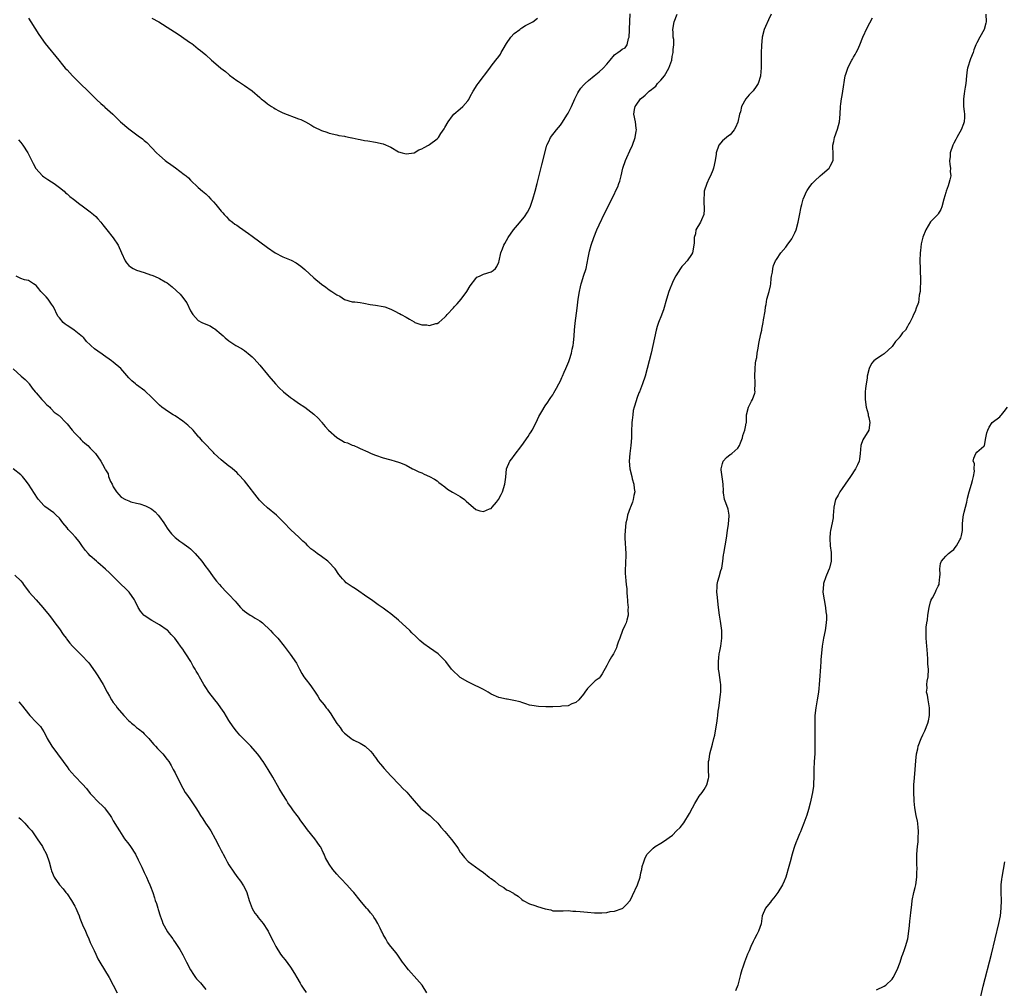
# Model space of a CAD drawing. Units: inches. Extents: x 2646000 to 2649000, y 1560000 to 1561272.
# Drawn here: x 2646269 to 2646524, y 1560706 to 1560958 of the extents above; entities that cross this region are included whole.
import ezdxf

# ---------------------------------------------------------------- set-up
doc = ezdxf.new("R2010")
doc.units = ezdxf.units.IN
doc.header["$MEASUREMENT"] = 0
doc.layers.add('LD26461560_10ft', color=133, linetype='Continuous')

msp = doc.modelspace()

# ---------------------------------------------------------------- linework, layer by layer
at = {"layer": 'LD26461560_10ft'}
for points, elevation in [([(2646463.65, 1560959), (2646463, 1560957.51), (2646462.2, 1560955.8), (2646461.88, 1560955), (2646461.36, 1560953), (2646461.12, 1560950.88), (2646461.05, 1560948.95), (2646461.04, 1560945.04), (2646460.91, 1560943), (2646460.88, 1560942.88), (2646460.3, 1560941), (2646459.78, 1560940.22), (2646459, 1560939.12), (2646458.89, 1560939), (2646457.93, 1560938.07), (2646457.04, 1560937), (2646455.97, 1560935), (2646455.66, 1560933.66), (2646455.48, 1560933), (2646455.03, 1560930.97), (2646454.43, 1560929.57), (2646454.09, 1560929), (2646453, 1560927.69), (2646452.62, 1560927.38), (2646452.06, 1560927), (2646451, 1560926.08), (2646450.12, 1560925), (2646449.42, 1560923), (2646449.35, 1560922.65), (2646449.14, 1560921), (2646448.69, 1560919), (2646448.51, 1560918.51), (2646447.9, 1560917), (2646447.6, 1560916.4), (2646447, 1560915), (2646446.3, 1560913), (2646446.31, 1560912.31), (2646446.16, 1560911), (2646446.22, 1560909.78), (2646446.31, 1560909), (2646446.25, 1560908.25), (2646446.2, 1560907), (2646445.59, 1560905.59), (2646445.36, 1560905), (2646444.12, 1560903), (2646443.99, 1560901.99), (2646443.67, 1560901), (2646443.67, 1560899.67), (2646443.59, 1560899), (2646443.21, 1560897), (2646443, 1560896.59), (2646441.88, 1560895), (2646441, 1560893.98), (2646440.5, 1560893.5), (2646440.1, 1560893), (2646438.9, 1560891.1), (2646438.23, 1560889.77), (2646437.09, 1560887), (2646436.47, 1560885), (2646435.73, 1560882.27), (2646435, 1560880.39), (2646434.6, 1560879.4), (2646434.42, 1560879), (2646434.09, 1560877.91), (2646433.79, 1560877), (2646433.36, 1560875), (2646432.96, 1560873), (2646432.5, 1560871), (2646431.51, 1560867), (2646430.96, 1560865.04), (2646430.24, 1560863), (2646429.48, 1560861), (2646429.33, 1560860.67), (2646428.79, 1560859.21), (2646428.65, 1560858.65), (2646428.12, 1560857), (2646427.89, 1560856.11), (2646427.74, 1560855), (2646427.61, 1560853.61), (2646427.53, 1560853), (2646427.42, 1560850.58), (2646427.39, 1560849), (2646427.25, 1560847), (2646426.98, 1560845), (2646426.8, 1560843), (2646426.95, 1560841), (2646427.49, 1560839), (2646427.63, 1560838.37), (2646428.06, 1560837), (2646428.15, 1560835.85), (2646428.25, 1560835), (2646428.05, 1560834.05), (2646427.88, 1560833), (2646427.7, 1560832.3), (2646427.14, 1560831), (2646427.11, 1560830.89), (2646426.41, 1560829), (2646426.17, 1560827.83), (2646425.98, 1560827), (2646425.75, 1560825), (2646425.7, 1560823.7), (2646425.68, 1560823), (2646425.92, 1560819), (2646425.94, 1560818.06), (2646425.87, 1560817), (2646425.9, 1560816.1), (2646425.8, 1560815), (2646425.78, 1560813.78), (2646425.87, 1560813), (2646425.93, 1560811.93), (2646426.06, 1560811), (2646426.17, 1560809.83), (2646426.21, 1560809), (2646426.33, 1560807.67), (2646426.36, 1560807), (2646426.36, 1560806.36), (2646426.53, 1560805), (2646426.48, 1560804.48), (2646426.54, 1560803), (2646426.25, 1560801.75), (2646426.01, 1560801), (2646425.69, 1560800.31), (2646425.13, 1560799), (2646424.37, 1560797), (2646423.99, 1560795.99), (2646423.65, 1560795), (2646423.5, 1560794.5), (2646422.84, 1560793.16), (2646422.73, 1560793), (2646422.23, 1560792.23), (2646421.51, 1560791), (2646421, 1560789.91), (2646419.82, 1560787.82), (2646419.33, 1560787), (2646419, 1560786.69), (2646418.01, 1560785.99), (2646417.08, 1560785), (2646416.01, 1560783.99), (2646415.3, 1560783), (2646415, 1560782.53), (2646413.73, 1560781), (2646413, 1560780.32), (2646411.96, 1560779.96), (2646411, 1560779.52), (2646409.36, 1560779.36), (2646409, 1560779.28), (2646407, 1560779.23), (2646405.21, 1560779.21), (2646403.27, 1560779.27), (2646401.55, 1560779.55), (2646401, 1560779.69), (2646400.02, 1560780.02), (2646399, 1560780.33), (2646398.52, 1560780.52), (2646396.9, 1560780.9), (2646395.17, 1560781.17), (2646395, 1560781.19), (2646393, 1560781.64), (2646391, 1560782.55), (2646390.28, 1560783), (2646389, 1560783.74), (2646387.61, 1560784.39), (2646387, 1560784.71), (2646386.33, 1560785), (2646385, 1560785.67), (2646383, 1560786.83), (2646382.76, 1560787), (2646381, 1560788.7), (2646380.72, 1560789), (2646379.23, 1560791), (2646379.12, 1560791.12), (2646377.23, 1560793), (2646375, 1560794.52), (2646373.55, 1560795.55), (2646373, 1560796), (2646372.47, 1560796.47), (2646371.95, 1560797), (2646371.46, 1560797.46), (2646370.45, 1560798.45), (2646369.93, 1560799), (2646367, 1560801.69), (2646365, 1560803.33), (2646364.02, 1560804.02), (2646363, 1560804.82), (2646361.72, 1560805.72), (2646359.99, 1560807), (2646359, 1560807.62), (2646355.8, 1560809.8), (2646355, 1560810.33), (2646353.44, 1560811.44), (2646353, 1560811.88), (2646352.41, 1560812.41), (2646352.01, 1560813), (2646351.54, 1560813.54), (2646350.53, 1560815), (2646348.85, 1560816.85), (2646348.68, 1560817), (2646347, 1560818.24), (2646345.92, 1560819), (2646345, 1560819.72), (2646344.26, 1560820.26), (2646343.48, 1560821), (2646343, 1560821.52), (2646342.2, 1560822.2), (2646341, 1560823.36), (2646340.14, 1560824.14), (2646339, 1560825.22), (2646337.31, 1560827), (2646335.3, 1560829), (2646333, 1560830.89), (2646331.87, 1560831.87), (2646330.89, 1560832.89), (2646327, 1560837.84), (2646325.5, 1560839.5), (2646325, 1560840.02), (2646323.93, 1560841), (2646323.41, 1560841.41), (2646323, 1560841.71), (2646321, 1560843.32), (2646319.16, 1560845), (2646319, 1560845.19), (2646318.09, 1560846.09), (2646317.22, 1560847), (2646317, 1560847.26), (2646316.15, 1560848.15), (2646315.41, 1560849), (2646315.21, 1560849.21), (2646313.68, 1560851), (2646312.3, 1560852.3), (2646311, 1560853.34), (2646309, 1560854.73), (2646308.53, 1560855), (2646307.59, 1560855.59), (2646306.41, 1560856.41), (2646305.58, 1560857), (2646305, 1560857.48), (2646303.53, 1560859), (2646303, 1560859.49), (2646301.19, 1560861.19), (2646299, 1560862.79), (2646298.73, 1560863), (2646297.79, 1560863.79), (2646297, 1560864.61), (2646294.94, 1560867), (2646293, 1560868.64), (2646292.52, 1560869), (2646290.45, 1560870.45), (2646289.72, 1560871), (2646289.29, 1560871.29), (2646289, 1560871.54), (2646288.1, 1560872.1), (2646287.16, 1560873), (2646287, 1560873.13), (2646286.05, 1560874.05), (2646285.34, 1560875), (2646285.16, 1560875.16), (2646285, 1560875.25), (2646283.72, 1560876.28), (2646282.85, 1560877), (2646281.75, 1560877.75), (2646281, 1560878.21), (2646280.53, 1560878.53), (2646280.02, 1560879), (2646279, 1560880.16), (2646278.63, 1560880.63), (2646277.47, 1560883), (2646277, 1560883.73), (2646276.47, 1560884.47), (2646276.07, 1560885), (2646275.59, 1560885.59), (2646275, 1560886.24), (2646274.6, 1560886.59), (2646274.22, 1560887), (2646273.7, 1560887.7), (2646273, 1560888.54), (2646272.72, 1560888.72), (2646272.25, 1560889), (2646271, 1560889.82), (2646269.93, 1560890.07), (2646269, 1560890.37), (2646267.79, 1560891)], 8560), ([(2646268.36, 1560926.36), (2646269, 1560925.66), (2646269.29, 1560925.29), (2646269.5, 1560925), (2646270.79, 1560923), (2646271, 1560922.62), (2646272.19, 1560920.19), (2646272.92, 1560918.92), (2646274.65, 1560917), (2646275, 1560916.73), (2646276.03, 1560916.03), (2646277, 1560915.46), (2646277.69, 1560915), (2646279, 1560914.03), (2646280.26, 1560913), (2646280.63, 1560912.63), (2646281, 1560912.32), (2646281.69, 1560911.69), (2646282.63, 1560911), (2646283, 1560910.69), (2646283.95, 1560909.95), (2646285.24, 1560909), (2646287, 1560907.68), (2646287.84, 1560907), (2646288.45, 1560906.45), (2646289, 1560905.9), (2646289.76, 1560905), (2646290.31, 1560904.31), (2646291, 1560903.44), (2646291.31, 1560903), (2646292.95, 1560900.95), (2646294.28, 1560899), (2646295.16, 1560897), (2646296.07, 1560895), (2646296.45, 1560894.45), (2646297, 1560893.79), (2646297.43, 1560893.43), (2646298.13, 1560893), (2646298.69, 1560892.69), (2646299, 1560892.54), (2646301, 1560891.91), (2646302.64, 1560891.36), (2646303, 1560891.26), (2646303.66, 1560891), (2646305, 1560890.4), (2646306.49, 1560889.5), (2646307, 1560889.22), (2646308.24, 1560888.24), (2646309.3, 1560887.3), (2646310.31, 1560886.31), (2646311, 1560885.47), (2646311.23, 1560885.23), (2646312.07, 1560884.07), (2646313, 1560882.02), (2646313.61, 1560881), (2646315, 1560879.52), (2646315.93, 1560879), (2646317, 1560878.54), (2646318.12, 1560878.12), (2646319, 1560877.5), (2646319.31, 1560877.31), (2646321, 1560875.9), (2646321.5, 1560875.5), (2646322.03, 1560875), (2646323, 1560874.24), (2646324.8, 1560873), (2646326.22, 1560872.22), (2646327, 1560871.69), (2646328.52, 1560870.52), (2646329, 1560870.06), (2646329.52, 1560869.52), (2646331, 1560867.88), (2646333, 1560865.45), (2646333.35, 1560865), (2646335.04, 1560863), (2646336, 1560862), (2646337.12, 1560861), (2646339, 1560859.49), (2646339.78, 1560859), (2646341, 1560858.06), (2646342.66, 1560857), (2646345, 1560855.15), (2646346.1, 1560854.1), (2646347, 1560853.15), (2646347.11, 1560853), (2646347.97, 1560851.97), (2646348.84, 1560851), (2646351, 1560849.08), (2646352.31, 1560848.31), (2646353, 1560847.92), (2646353.72, 1560847.72), (2646355, 1560847.13), (2646355.37, 1560847), (2646356.53, 1560846.53), (2646357, 1560846.28), (2646359, 1560845.38), (2646359.93, 1560845), (2646361, 1560844.51), (2646363, 1560843.81), (2646364.63, 1560843.37), (2646365, 1560843.3), (2646366.12, 1560843), (2646367, 1560842.72), (2646367.5, 1560842.5), (2646369, 1560841.9), (2646370.65, 1560841), (2646370.88, 1560840.88), (2646371, 1560840.84), (2646372.23, 1560840.23), (2646373, 1560839.93), (2646373.62, 1560839.62), (2646375.03, 1560839.03), (2646376.28, 1560838.28), (2646377, 1560837.84), (2646377.48, 1560837.48), (2646378.04, 1560837), (2646379, 1560836.35), (2646379.72, 1560835.72), (2646380.96, 1560834.96), (2646381.12, 1560834.88), (2646383, 1560833.8), (2646384.07, 1560833), (2646384.55, 1560832.55), (2646387, 1560830.46), (2646388.11, 1560830.11), (2646389, 1560829.95), (2646390.6, 1560830.6), (2646391, 1560830.73), (2646391.29, 1560831), (2646392.37, 1560832.37), (2646392.9, 1560833), (2646393.65, 1560834.35), (2646393.92, 1560835), (2646394.58, 1560837), (2646394.84, 1560838.84), (2646394.98, 1560841.02), (2646395.87, 1560843), (2646396.39, 1560843.61), (2646397, 1560844.43), (2646398.97, 1560847), (2646400.65, 1560849.35), (2646401, 1560849.96), (2646401.43, 1560850.57), (2646401.67, 1560851), (2646402.67, 1560853), (2646403, 1560853.79), (2646403.42, 1560854.58), (2646404.14, 1560855.86), (2646405, 1560857.34), (2646405.69, 1560858.31), (2646406.16, 1560859), (2646406.52, 1560859.48), (2646407, 1560860.2), (2646407.3, 1560860.7), (2646407.96, 1560861.96), (2646408.56, 1560863), (2646409, 1560863.84), (2646409.35, 1560864.65), (2646409.48, 1560865), (2646409.97, 1560866.03), (2646410.37, 1560867), (2646411.18, 1560868.82), (2646411.33, 1560869.33), (2646411.88, 1560871), (2646412.07, 1560872.07), (2646412.27, 1560873), (2646412.35, 1560873.65), (2646412.52, 1560875.48), (2646412.6, 1560877), (2646412.78, 1560878.78), (2646413.3, 1560882.7), (2646413.58, 1560885), (2646413.89, 1560887), (2646414.19, 1560888.19), (2646414.37, 1560889), (2646414.51, 1560889.49), (2646415.01, 1560891), (2646415.62, 1560893), (2646416.22, 1560895.78), (2646416.42, 1560897), (2646416.56, 1560897.44), (2646416.92, 1560899), (2646417.61, 1560901), (2646418.43, 1560903), (2646419, 1560904.32), (2646420.54, 1560907.46), (2646423, 1560912.37), (2646423.31, 1560913), (2646423.84, 1560914.16), (2646424.16, 1560915), (2646424.38, 1560915.62), (2646424.76, 1560917), (2646425.21, 1560919), (2646425.83, 1560921), (2646426.18, 1560921.82), (2646427, 1560923.48), (2646427.72, 1560925), (2646428.41, 1560927), (2646428.65, 1560928.65), (2646428.69, 1560929), (2646428.61, 1560929.39), (2646428.45, 1560931), (2646428.07, 1560933), (2646428.22, 1560934.22), (2646428.38, 1560935), (2646428.65, 1560935.35), (2646429.76, 1560937), (2646430.47, 1560937.53), (2646431, 1560937.95), (2646432.02, 1560939), (2646432.6, 1560939.4), (2646433, 1560939.74), (2646433.72, 1560940.28), (2646434.19, 1560941), (2646435, 1560941.81), (2646435.97, 1560943), (2646437.11, 1560945), (2646437.85, 1560947), (2646437.98, 1560948.02), (2646438.27, 1560949), (2646438.23, 1560949.77), (2646438.42, 1560951), (2646438.37, 1560952.37), (2646438.26, 1560953), (2646438.21, 1560954.21), (2646438.15, 1560955), (2646438.47, 1560957), (2646439.28, 1560959)], 8570), ([(2646271, 1560957.92), (2646271.58, 1560957), (2646273.7, 1560953.7), (2646275.33, 1560951.33), (2646278.83, 1560947), (2646279.85, 1560945.85), (2646280.54, 1560945), (2646281, 1560944.51), (2646281.75, 1560943.75), (2646282.4, 1560943), (2646283, 1560942.39), (2646283.71, 1560941.71), (2646284.38, 1560941), (2646286.45, 1560939), (2646287.73, 1560937.73), (2646288.49, 1560937), (2646288.73, 1560936.73), (2646289.76, 1560935.76), (2646290.67, 1560935), (2646290.83, 1560934.83), (2646292.83, 1560933), (2646294.89, 1560931), (2646297, 1560929.24), (2646299.44, 1560927.44), (2646300.58, 1560926.58), (2646301, 1560926.21), (2646301.68, 1560925.67), (2646303, 1560924.32), (2646304.24, 1560923), (2646305, 1560922.28), (2646306.49, 1560921), (2646306.78, 1560920.78), (2646307.96, 1560919.96), (2646309.12, 1560919.12), (2646311.4, 1560917.4), (2646311.88, 1560917), (2646312.46, 1560916.46), (2646313, 1560915.87), (2646315, 1560914.02), (2646316.17, 1560913), (2646317, 1560912.34), (2646317.69, 1560911.69), (2646318.31, 1560911), (2646318.65, 1560910.65), (2646319, 1560910.27), (2646319.6, 1560909.6), (2646321, 1560907.86), (2646321.41, 1560907.41), (2646321.75, 1560907), (2646322.36, 1560906.36), (2646323, 1560905.73), (2646323.88, 1560905), (2646324.51, 1560904.51), (2646325, 1560904.18), (2646325.72, 1560903.72), (2646328.06, 1560902.06), (2646329, 1560901.32), (2646331, 1560899.86), (2646333, 1560898.44), (2646334.97, 1560897), (2646337, 1560895.99), (2646339.11, 1560895.11), (2646340.42, 1560894.42), (2646341.6, 1560893.6), (2646342.67, 1560892.67), (2646345, 1560890.58), (2646347, 1560888.9), (2646348.14, 1560888.14), (2646349, 1560887.46), (2646349.71, 1560887), (2646351, 1560886.11), (2646351.75, 1560885.75), (2646353, 1560884.92), (2646355, 1560884.35), (2646355.66, 1560884.34), (2646357, 1560884.12), (2646358, 1560884), (2646359.64, 1560883.64), (2646361, 1560883.44), (2646363, 1560883.1), (2646363.41, 1560883), (2646365, 1560882.43), (2646366.18, 1560881.82), (2646367, 1560881.42), (2646367.27, 1560881.27), (2646367.66, 1560881), (2646369, 1560880.32), (2646369.84, 1560879.84), (2646371, 1560879.1), (2646371.2, 1560879), (2646372.55, 1560878.55), (2646373, 1560878.38), (2646374.31, 1560878.31), (2646375, 1560878.21), (2646376.68, 1560878.68), (2646377, 1560878.72), (2646377.44, 1560879), (2646379, 1560880.31), (2646379.35, 1560880.65), (2646379.61, 1560881), (2646381.25, 1560882.75), (2646381.44, 1560883), (2646382.2, 1560883.8), (2646383.25, 1560885), (2646384.72, 1560887), (2646385.55, 1560888.45), (2646387, 1560890.4), (2646387.31, 1560890.69), (2646387.99, 1560891), (2646388.66, 1560891.34), (2646389, 1560891.49), (2646391, 1560892.08), (2646391.54, 1560892.46), (2646392.13, 1560893), (2646392.52, 1560893.48), (2646393, 1560894.6), (2646393.11, 1560895), (2646393.54, 1560897), (2646393.95, 1560898.05), (2646394.33, 1560899), (2646394.57, 1560899.43), (2646395.46, 1560901), (2646396.84, 1560903), (2646397.81, 1560904.19), (2646399.63, 1560906.37), (2646400.44, 1560907.56), (2646401.12, 1560908.88), (2646401.85, 1560911), (2646402.4, 1560913), (2646402.92, 1560915), (2646404.14, 1560919.86), (2646405.37, 1560924.63), (2646405.48, 1560925), (2646405.94, 1560925.94), (2646406.41, 1560927), (2646407.96, 1560929), (2646408.46, 1560929.54), (2646409, 1560930.17), (2646409.35, 1560930.65), (2646410.84, 1560933), (2646411, 1560933.27), (2646411.83, 1560935), (2646412.73, 1560937), (2646413.48, 1560938.52), (2646413.76, 1560939), (2646414.26, 1560939.74), (2646415, 1560940.58), (2646415.4, 1560941), (2646416.25, 1560941.75), (2646417.78, 1560943), (2646419, 1560944.03), (2646420.09, 1560945), (2646421, 1560946.04), (2646421.93, 1560947), (2646423, 1560948.39), (2646423.35, 1560948.65), (2646423.85, 1560949), (2646424.5, 1560949.5), (2646425, 1560949.93), (2646425.76, 1560950.24), (2646426.29, 1560951), (2646426.65, 1560952.65), (2646426.85, 1560953), (2646426.86, 1560954.86), (2646426.91, 1560955.09), (2646426.96, 1560957.04), (2646427.06, 1560959.06)], 8580), ([(2646519.36, 1560959), (2646519.41, 1560957), (2646519.37, 1560956.63), (2646518.95, 1560955), (2646517.75, 1560953), (2646517, 1560951.57), (2646516.75, 1560951), (2646516.27, 1560949.73), (2646516.04, 1560949), (2646515.4, 1560947.4), (2646514.6, 1560945), (2646514.51, 1560944.51), (2646514.32, 1560943), (2646514.17, 1560941), (2646513.97, 1560940.03), (2646513.84, 1560939), (2646513.7, 1560938.3), (2646513.55, 1560937), (2646513.56, 1560935), (2646513.68, 1560933.68), (2646513.78, 1560933), (2646513.77, 1560932.23), (2646513.68, 1560931), (2646513.51, 1560930.49), (2646512.95, 1560929), (2646512.24, 1560927.76), (2646511.85, 1560927), (2646511.53, 1560926.47), (2646511, 1560925.52), (2646510.77, 1560925), (2646510.12, 1560923), (2646510.07, 1560921.93), (2646509.94, 1560921), (2646509.98, 1560919.98), (2646510.16, 1560919), (2646510.12, 1560918.12), (2646510.24, 1560917), (2646510.04, 1560915.96), (2646509.78, 1560915), (2646509.56, 1560914.44), (2646509.09, 1560913), (2646509, 1560912.67), (2646508.42, 1560911), (2646507.95, 1560909), (2646507.69, 1560908.31), (2646507, 1560907.16), (2646506.92, 1560907), (2646505.98, 1560906.02), (2646505, 1560905.04), (2646503.81, 1560903), (2646503, 1560901.09), (2646502.6, 1560899.4), (2646502.37, 1560897.63), (2646502.32, 1560897), (2646502.26, 1560895), (2646502.29, 1560893), (2646502.43, 1560889.57), (2646502.4, 1560889), (2646502.3, 1560888.3), (2646502.31, 1560887), (2646502.06, 1560886.06), (2646501.99, 1560885), (2646501.86, 1560884.14), (2646501.29, 1560882.71), (2646501, 1560881.84), (2646500.6, 1560881), (2646500.35, 1560880.35), (2646499.66, 1560879), (2646499.35, 1560878.65), (2646499, 1560877.89), (2646498.48, 1560877), (2646497.71, 1560876.29), (2646497, 1560875.23), (2646496.9, 1560875.1), (2646496.84, 1560875), (2646495.94, 1560874.06), (2646495.22, 1560873), (2646495, 1560872.74), (2646493, 1560870.82), (2646492.44, 1560870.44), (2646491, 1560869.53), (2646490.32, 1560869), (2646489.68, 1560868.32), (2646489.06, 1560867), (2646488.58, 1560865), (2646488.53, 1560864.53), (2646488.29, 1560863), (2646488.14, 1560861.86), (2646488.07, 1560861), (2646488.08, 1560860.08), (2646488.02, 1560859), (2646488.27, 1560857), (2646488.78, 1560855.22), (2646488.82, 1560855), (2646488.84, 1560854.84), (2646489, 1560854.28), (2646489.22, 1560853), (2646489, 1560851), (2646487.45, 1560848.55), (2646486.88, 1560847), (2646486.7, 1560845), (2646486.53, 1560843.47), (2646486.45, 1560843), (2646486.01, 1560841.99), (2646485.55, 1560841), (2646484.26, 1560839), (2646482.85, 1560837), (2646482.1, 1560835.9), (2646481.43, 1560835), (2646481, 1560834.14), (2646480.34, 1560833), (2646479.91, 1560831), (2646479.81, 1560829.81), (2646479.77, 1560829), (2646479.7, 1560828.3), (2646479.52, 1560827), (2646479.08, 1560825), (2646479, 1560824.42), (2646478.84, 1560823), (2646478.87, 1560822.87), (2646478.98, 1560821), (2646479.25, 1560819.25), (2646479.23, 1560817), (2646478.77, 1560815.23), (2646478.69, 1560815), (2646478.42, 1560814.42), (2646477.83, 1560813), (2646477.26, 1560811.26), (2646477.19, 1560811), (2646477.08, 1560809), (2646477.36, 1560807), (2646477.74, 1560805), (2646477.86, 1560803.86), (2646477.99, 1560803), (2646477.99, 1560802.01), (2646477.94, 1560801), (2646477.62, 1560799), (2646477.23, 1560797), (2646476.9, 1560795), (2646476.58, 1560791.42), (2646476.57, 1560791), (2646476.42, 1560789.58), (2646476.16, 1560786.16), (2646476.12, 1560785), (2646476.01, 1560784.01), (2646475.93, 1560783), (2646475.6, 1560781), (2646475.24, 1560779), (2646475, 1560777), (2646474.94, 1560775), (2646475.02, 1560771.02), (2646475.02, 1560769.02), (2646474.94, 1560767), (2646474.81, 1560765), (2646474.73, 1560763), (2646474.73, 1560761), (2646474.67, 1560759.33), (2646474.65, 1560759), (2646474.6, 1560758.6), (2646474.37, 1560757), (2646473.97, 1560755), (2646473.79, 1560754.21), (2646473.38, 1560752.62), (2646472.89, 1560751.11), (2646472.14, 1560749), (2646471.48, 1560747.48), (2646471.23, 1560746.77), (2646471, 1560746.28), (2646470.45, 1560745), (2646470.08, 1560743.92), (2646469.73, 1560743), (2646469.57, 1560742.43), (2646469.09, 1560741), (2646468.54, 1560739), (2646468.25, 1560737.75), (2646467.44, 1560735), (2646467, 1560734.01), (2646466.58, 1560733), (2646465.34, 1560731), (2646464.33, 1560729.67), (2646463.76, 1560729), (2646463.45, 1560728.55), (2646462.56, 1560727.44), (2646462.16, 1560727), (2646461.33, 1560725), (2646461.05, 1560722.94), (2646460.41, 1560721), (2646459.9, 1560720.1), (2646459.37, 1560719), (2646459, 1560718.3), (2646458.38, 1560717), (2646457.91, 1560715.91), (2646457.49, 1560715), (2646456.72, 1560713), (2646456.31, 1560711.69), (2646456.07, 1560711), (2646455.72, 1560709.72), (2646455.04, 1560707), (2646454.44, 1560705.56)], 8540), ([(2646267, 1560866.92), (2646269.06, 1560865), (2646270.16, 1560864.16), (2646271, 1560863.27), (2646271.12, 1560863.12), (2646271.18, 1560863), (2646271.96, 1560861.96), (2646272.73, 1560861), (2646273, 1560860.72), (2646274.47, 1560859), (2646274.7, 1560858.7), (2646275, 1560858.46), (2646275.64, 1560857.64), (2646276.52, 1560857), (2646276.72, 1560856.72), (2646277, 1560856.49), (2646277.69, 1560855.69), (2646278.71, 1560855), (2646278.84, 1560854.84), (2646279, 1560854.7), (2646280.66, 1560853), (2646281, 1560852.63), (2646282.32, 1560851), (2646283, 1560850.25), (2646284.2, 1560849), (2646284.57, 1560848.57), (2646285, 1560848.2), (2646285.61, 1560847.61), (2646286.37, 1560847), (2646287, 1560846.33), (2646288.36, 1560845), (2646289.79, 1560843), (2646290.59, 1560841.41), (2646290.83, 1560841), (2646290.91, 1560840.91), (2646291, 1560840.71), (2646291.65, 1560839.65), (2646291.78, 1560839), (2646292.3, 1560837.7), (2646292.67, 1560837), (2646293, 1560836.31), (2646293.81, 1560835), (2646295, 1560833.66), (2646296.19, 1560833), (2646297, 1560832.64), (2646297.54, 1560832.46), (2646299, 1560832.08), (2646299.91, 1560831.91), (2646301.38, 1560831.38), (2646302.08, 1560831), (2646302.71, 1560830.71), (2646303, 1560830.52), (2646303.82, 1560829.82), (2646304.59, 1560829), (2646305, 1560828.53), (2646306.08, 1560827), (2646307, 1560825.59), (2646307.42, 1560825), (2646308.11, 1560824.11), (2646309, 1560823.14), (2646310.22, 1560822.22), (2646311, 1560821.67), (2646311.42, 1560821.42), (2646312, 1560821), (2646312.59, 1560820.59), (2646313, 1560820.23), (2646314.23, 1560819), (2646315.93, 1560817), (2646317, 1560815.58), (2646317.47, 1560815), (2646318.09, 1560814.09), (2646318.94, 1560813), (2646319.79, 1560811.79), (2646320.54, 1560811), (2646321, 1560810.48), (2646322.4, 1560809), (2646323, 1560808.39), (2646324.61, 1560806.61), (2646325, 1560806.13), (2646325.96, 1560805), (2646326.49, 1560804.49), (2646327, 1560804.04), (2646327.61, 1560803.61), (2646328.54, 1560803), (2646329, 1560802.73), (2646329.76, 1560802.24), (2646331, 1560801.51), (2646331.66, 1560801), (2646333.77, 1560799), (2646334.38, 1560798.38), (2646335, 1560797.69), (2646335.67, 1560797), (2646337.29, 1560795), (2646338.91, 1560792.91), (2646340.52, 1560790.52), (2646341.27, 1560789), (2646341.9, 1560787.9), (2646342.44, 1560787), (2646343, 1560786.25), (2646343.98, 1560785), (2646344.44, 1560784.44), (2646345.35, 1560783), (2646346.01, 1560782.01), (2646346.61, 1560781), (2646347.71, 1560779.71), (2646348.2, 1560779), (2646348.59, 1560778.59), (2646349, 1560777.98), (2646349.44, 1560777.44), (2646349.68, 1560777), (2646350.85, 1560775.15), (2646351, 1560774.93), (2646351.87, 1560773.87), (2646352.4, 1560773), (2646353, 1560772.35), (2646353.77, 1560771.77), (2646354.73, 1560771), (2646355, 1560770.82), (2646355.4, 1560770.6), (2646357, 1560769.81), (2646358.34, 1560769), (2646359.74, 1560767.74), (2646360.34, 1560767), (2646360.62, 1560766.62), (2646361, 1560766.03), (2646361.74, 1560765), (2646362.3, 1560764.3), (2646363.22, 1560763.22), (2646365, 1560761.33), (2646367.23, 1560759), (2646368.07, 1560758.07), (2646369, 1560757.24), (2646369.11, 1560757.11), (2646370.01, 1560756.01), (2646371, 1560754.83), (2646372.81, 1560752.81), (2646375.07, 1560751), (2646376.05, 1560750.05), (2646377, 1560749.21), (2646377.2, 1560749), (2646377.97, 1560747.97), (2646379, 1560746.86), (2646380.77, 1560744.77), (2646382.12, 1560743), (2646382.43, 1560742.43), (2646383, 1560741.49), (2646383.21, 1560741.21), (2646383.39, 1560741), (2646384.08, 1560740.08), (2646385, 1560739.17), (2646385.09, 1560739.09), (2646387.87, 1560737), (2646389, 1560736.23), (2646390.5, 1560735), (2646390.8, 1560734.8), (2646391, 1560734.63), (2646391.96, 1560733.96), (2646393, 1560733.06), (2646394.3, 1560732.3), (2646395, 1560731.77), (2646395.55, 1560731.55), (2646396.83, 1560730.83), (2646397, 1560730.68), (2646398.06, 1560730.07), (2646399, 1560729.23), (2646399.32, 1560729), (2646401, 1560728.07), (2646402.35, 1560727.65), (2646403, 1560727.4), (2646405, 1560726.78), (2646406.5, 1560726.5), (2646407, 1560726.29), (2646408.3, 1560726.3), (2646409, 1560726.27), (2646409.68, 1560726.32), (2646411, 1560726.35), (2646412.22, 1560726.22), (2646413, 1560726.2), (2646414.08, 1560726.08), (2646416.04, 1560725.96), (2646417.79, 1560725.79), (2646419, 1560725.79), (2646419.73, 1560725.73), (2646421, 1560725.84), (2646421.91, 1560726.09), (2646423, 1560726.16), (2646425, 1560726.9), (2646425.14, 1560727), (2646426.1, 1560727.9), (2646427, 1560728.89), (2646427.07, 1560729), (2646427.7, 1560730.3), (2646428.96, 1560733), (2646429.68, 1560735), (2646429.88, 1560736.12), (2646430.14, 1560737), (2646430.23, 1560737.77), (2646430.59, 1560739), (2646431, 1560740.05), (2646431.48, 1560741), (2646433, 1560742.54), (2646433.6, 1560743), (2646435, 1560743.84), (2646435.76, 1560744.24), (2646438.07, 1560745.93), (2646439.1, 1560747), (2646440.06, 1560747.94), (2646441, 1560749.13), (2646442.5, 1560751.5), (2646443.25, 1560753), (2646443.88, 1560754.12), (2646444.36, 1560755), (2646445, 1560756), (2646445.74, 1560757), (2646446.24, 1560757.76), (2646446.99, 1560759), (2646447.39, 1560760.61), (2646447.46, 1560761), (2646447.42, 1560763), (2646447.43, 1560763.43), (2646447.42, 1560765), (2646447.53, 1560765.53), (2646447.77, 1560767), (2646448.46, 1560769.54), (2646448.81, 1560771), (2646449, 1560771.86), (2646449.22, 1560773), (2646449.54, 1560775), (2646449.72, 1560776.28), (2646449.78, 1560777), (2646449.94, 1560778.06), (2646450.04, 1560779), (2646450.23, 1560780.23), (2646450.37, 1560781), (2646450.54, 1560782.54), (2646450.61, 1560783), (2646450.56, 1560785), (2646450.47, 1560785.53), (2646450.17, 1560788.17), (2646450.02, 1560789), (2646450.01, 1560790.01), (2646449.97, 1560791), (2646450.05, 1560791.95), (2646450.2, 1560793), (2646450.32, 1560793.68), (2646450.61, 1560795), (2646450.89, 1560797), (2646450.85, 1560799), (2646450.53, 1560801.47), (2646450.29, 1560803), (2646450.02, 1560805), (2646449.64, 1560808.36), (2646449.6, 1560809), (2646449.63, 1560810.37), (2646449.67, 1560811), (2646449.86, 1560811.86), (2646450.16, 1560813), (2646450.61, 1560814.61), (2646450.82, 1560815.18), (2646451.12, 1560817), (2646451.33, 1560818.67), (2646451.36, 1560819), (2646451.69, 1560821), (2646452.06, 1560823), (2646452.36, 1560825), (2646452.62, 1560826.62), (2646452.77, 1560828.77), (2646452.74, 1560829), (2646452.48, 1560830.48), (2646451.85, 1560832.15), (2646451.59, 1560833), (2646451.27, 1560834.73), (2646451.24, 1560835), (2646451.25, 1560835.25), (2646451.16, 1560837), (2646451, 1560838.26), (2646450.72, 1560840.72), (2646450.71, 1560841), (2646451, 1560842.35), (2646451.2, 1560843), (2646452.1, 1560843.9), (2646453, 1560844.7), (2646453.2, 1560844.8), (2646453.43, 1560845), (2646455, 1560846.37), (2646455.47, 1560847), (2646455.68, 1560847.69), (2646456.21, 1560849), (2646456.34, 1560849.66), (2646456.81, 1560851), (2646457, 1560851.9), (2646457.17, 1560852.83), (2646457.23, 1560853), (2646457.26, 1560854.74), (2646457.29, 1560855), (2646457.74, 1560857), (2646458.55, 1560858.55), (2646458.81, 1560859), (2646459.42, 1560860.58), (2646459.51, 1560861), (2646459.44, 1560861.44), (2646459.54, 1560863), (2646459.46, 1560863.46), (2646459.44, 1560865), (2646459.49, 1560867), (2646459.6, 1560868.4), (2646459.71, 1560869), (2646459.91, 1560869.91), (2646460.03, 1560871), (2646460.32, 1560872.32), (2646460.46, 1560873.54), (2646461, 1560875.98), (2646461.2, 1560877), (2646461.23, 1560877.23), (2646461.62, 1560879), (2646461.64, 1560879.64), (2646462.13, 1560881.87), (2646462.14, 1560883), (2646462.33, 1560883.67), (2646462.51, 1560885), (2646463.11, 1560887), (2646463.5, 1560888.5), (2646463.6, 1560889), (2646463.66, 1560890.34), (2646463.78, 1560891), (2646464.01, 1560892), (2646464.05, 1560893), (2646464.24, 1560893.76), (2646464.81, 1560895), (2646465, 1560895.32), (2646466.17, 1560897), (2646467.45, 1560898.55), (2646467.81, 1560899), (2646469, 1560900.7), (2646469.2, 1560901), (2646469.77, 1560902.23), (2646470.1, 1560903), (2646470.65, 1560905), (2646471, 1560906.74), (2646471.43, 1560909), (2646471.61, 1560909.61), (2646471.95, 1560911), (2646472.89, 1560913.11), (2646473, 1560913.24), (2646473.71, 1560914.29), (2646474.29, 1560915), (2646474.62, 1560915.38), (2646475, 1560915.68), (2646476.39, 1560917), (2646477, 1560917.5), (2646478.67, 1560919), (2646479, 1560919.49), (2646479.71, 1560921), (2646479.72, 1560921.72), (2646479.77, 1560923), (2646479.67, 1560924.33), (2646479.69, 1560925), (2646479.92, 1560925.92), (2646480.07, 1560927), (2646480.86, 1560929.14), (2646481.34, 1560931), (2646481.53, 1560933), (2646481.65, 1560935), (2646481.74, 1560935.74), (2646481.91, 1560937), (2646482.09, 1560937.91), (2646482.28, 1560939), (2646482.89, 1560943), (2646483, 1560943.38), (2646483.55, 1560945), (2646484.08, 1560946.08), (2646484.56, 1560947), (2646484.73, 1560947.27), (2646485, 1560947.79), (2646485.48, 1560948.52), (2646485.7, 1560949), (2646486.17, 1560949.83), (2646486.62, 1560951), (2646487.46, 1560953), (2646488.6, 1560955.4), (2646489.97, 1560958.03)], 8550), ([(2646303, 1560957.92), (2646304.83, 1560957), (2646307.95, 1560955), (2646309.79, 1560953.79), (2646312.16, 1560952.16), (2646313, 1560951.53), (2646313.33, 1560951.33), (2646313.77, 1560951), (2646315, 1560950.02), (2646315.58, 1560949.58), (2646317, 1560948.39), (2646318.51, 1560947), (2646319, 1560946.62), (2646320.91, 1560945), (2646322.08, 1560944.08), (2646323, 1560943.31), (2646323.18, 1560943.18), (2646325, 1560941.76), (2646325.48, 1560941.48), (2646327, 1560940.49), (2646329, 1560939.08), (2646331, 1560937.31), (2646331.38, 1560937), (2646332.29, 1560936.29), (2646333, 1560935.68), (2646334.04, 1560935), (2646334.64, 1560934.64), (2646335, 1560934.38), (2646335.93, 1560933.93), (2646337, 1560933.39), (2646341, 1560931.85), (2646341.6, 1560931.6), (2646342.88, 1560931), (2646344.22, 1560930.22), (2646345, 1560929.72), (2646347, 1560928.78), (2646348.35, 1560928.35), (2646349, 1560928.13), (2646351, 1560927.66), (2646351.52, 1560927.52), (2646353, 1560927.29), (2646353.21, 1560927.21), (2646354.45, 1560927), (2646354.91, 1560926.91), (2646355, 1560926.9), (2646356.52, 1560926.52), (2646357, 1560926.46), (2646358.2, 1560926.2), (2646359, 1560926.07), (2646361, 1560925.78), (2646363, 1560925.33), (2646365, 1560924.43), (2646367, 1560923.29), (2646367.9, 1560923), (2646369, 1560922.69), (2646371, 1560923.03), (2646372.25, 1560923.75), (2646373, 1560924.05), (2646373.6, 1560924.4), (2646374.79, 1560925), (2646375, 1560925.12), (2646377, 1560926.62), (2646377.35, 1560927), (2646377.97, 1560927.97), (2646378.82, 1560929.18), (2646379, 1560929.52), (2646379.87, 1560931), (2646381, 1560932.62), (2646381.37, 1560933), (2646383, 1560934.45), (2646383.7, 1560935), (2646385, 1560936.49), (2646385.21, 1560936.79), (2646385.32, 1560937), (2646385.61, 1560937.61), (2646386.31, 1560939), (2646387.39, 1560940.61), (2646387.61, 1560941), (2646390.63, 1560945), (2646391, 1560945.44), (2646392.24, 1560947), (2646393, 1560947.99), (2646393.41, 1560948.59), (2646393.63, 1560949), (2646394.09, 1560949.91), (2646395, 1560951.37), (2646396.11, 1560953), (2646397, 1560953.92), (2646398.45, 1560955), (2646398.74, 1560955.26), (2646399, 1560955.4), (2646399.96, 1560956.04), (2646401.79, 1560957), (2646403, 1560957.92)], 8590), ([(2646491, 1560705.77), (2646493, 1560706.76), (2646493.37, 1560707), (2646495, 1560708.57), (2646495.29, 1560709), (2646496.32, 1560711), (2646497.13, 1560713), (2646497.59, 1560714.41), (2646497.83, 1560715), (2646498.26, 1560716.26), (2646498.54, 1560717), (2646499.07, 1560719), (2646499.35, 1560721), (2646499.5, 1560722.5), (2646499.59, 1560723.59), (2646499.81, 1560725), (2646499.86, 1560725.86), (2646500.13, 1560727.87), (2646500.23, 1560729), (2646500.65, 1560731), (2646501, 1560732.33), (2646501.15, 1560733), (2646501.44, 1560735), (2646501.48, 1560736.52), (2646501.51, 1560737), (2646501.45, 1560738.55), (2646501.48, 1560739.48), (2646501.48, 1560741), (2646501.65, 1560743), (2646501.77, 1560744.23), (2646501.82, 1560745), (2646501.84, 1560747), (2646501.79, 1560747.79), (2646501.66, 1560749), (2646501.58, 1560749.58), (2646501.3, 1560751), (2646500.95, 1560753), (2646500.76, 1560754.76), (2646500.72, 1560755), (2646500.64, 1560757), (2646500.66, 1560758.66), (2646500.68, 1560759), (2646500.82, 1560760.82), (2646501.04, 1560763), (2646501.2, 1560765.2), (2646501.36, 1560767), (2646501.67, 1560768.33), (2646501.78, 1560769), (2646502.54, 1560771), (2646503, 1560771.96), (2646503.48, 1560773), (2646504.3, 1560775), (2646504.45, 1560775.55), (2646504.76, 1560777), (2646504.74, 1560779), (2646504.5, 1560780.5), (2646504.36, 1560781), (2646504.24, 1560782.24), (2646503.98, 1560783), (2646504.1, 1560784.1), (2646504.03, 1560785), (2646504.12, 1560785.88), (2646504.36, 1560787), (2646504.44, 1560789), (2646504.3, 1560790.3), (2646504.29, 1560791.71), (2646504.08, 1560794.08), (2646504.05, 1560795), (2646503.96, 1560795.96), (2646503.88, 1560797), (2646503.83, 1560797.83), (2646503.82, 1560799), (2646503.88, 1560799.88), (2646504.03, 1560801), (2646504.19, 1560801.81), (2646504.32, 1560803), (2646504.62, 1560805), (2646505, 1560806.44), (2646505.13, 1560806.87), (2646505.19, 1560807), (2646505.47, 1560807.47), (2646506.29, 1560809), (2646506.48, 1560809.52), (2646507, 1560810.54), (2646507.2, 1560811), (2646507.24, 1560811.24), (2646507.44, 1560813), (2646507.52, 1560813.52), (2646507.41, 1560815), (2646507.56, 1560816.44), (2646507.85, 1560817), (2646508.33, 1560817.67), (2646509, 1560818.28), (2646509.31, 1560818.69), (2646509.66, 1560819), (2646510.42, 1560819.58), (2646511, 1560820.05), (2646511.42, 1560820.58), (2646511.7, 1560821), (2646512.57, 1560822.57), (2646512.83, 1560823), (2646513, 1560823.69), (2646513.25, 1560825), (2646513.32, 1560826.68), (2646513.48, 1560828.52), (2646513.57, 1560829), (2646513.76, 1560829.76), (2646514.03, 1560831), (2646514.37, 1560832.37), (2646514.59, 1560833.41), (2646515.02, 1560835), (2646515.6, 1560837), (2646515.92, 1560837.92), (2646516.14, 1560839), (2646516.39, 1560840.39), (2646516.29, 1560841), (2646516.38, 1560842.38), (2646516.08, 1560843), (2646516.23, 1560843.77), (2646516.75, 1560845), (2646517, 1560845.32), (2646518.86, 1560846.86), (2646519, 1560846.94), (2646519.02, 1560847), (2646519.32, 1560849), (2646519.64, 1560850.36), (2646519.84, 1560851), (2646520.19, 1560851.81), (2646521, 1560853), (2646523, 1560854.49), (2646523.19, 1560854.81), (2646523.38, 1560855), (2646524.11, 1560855.89), (2646525, 1560857.03)], 8530), ([(2646374.37, 1560705), (2646373.08, 1560707), (2646371, 1560709.32), (2646370.23, 1560710.23), (2646369.54, 1560711), (2646369, 1560711.72), (2646368.48, 1560712.48), (2646368.03, 1560713), (2646367, 1560714.49), (2646366.59, 1560715), (2646365.91, 1560715.91), (2646364.96, 1560717), (2646364.16, 1560718.16), (2646363.69, 1560719), (2646363, 1560720.17), (2646362.72, 1560720.72), (2646362.61, 1560721), (2646362.24, 1560721.76), (2646361.58, 1560723), (2646361, 1560724), (2646360.61, 1560724.61), (2646360.38, 1560725), (2646359.72, 1560725.72), (2646359, 1560726.68), (2646358.84, 1560726.84), (2646358.71, 1560727), (2646357.01, 1560729), (2646355.36, 1560731), (2646355, 1560731.45), (2646354.27, 1560732.27), (2646353.59, 1560733), (2646353.33, 1560733.33), (2646352.36, 1560734.36), (2646351.69, 1560735), (2646351, 1560735.76), (2646349.95, 1560737), (2646349, 1560738.35), (2646348.06, 1560740.06), (2646347.66, 1560741), (2646347.44, 1560741.44), (2646346.82, 1560742.82), (2646346.7, 1560743), (2646345.89, 1560744.11), (2646345.28, 1560745), (2646343.34, 1560747.34), (2646342.52, 1560748.52), (2646341.67, 1560749.67), (2646341, 1560750.63), (2646340.68, 1560751), (2646339.78, 1560752.22), (2646339.18, 1560753), (2646338.31, 1560754.31), (2646337.94, 1560755), (2646337, 1560756.46), (2646336.03, 1560758.03), (2646334.42, 1560761), (2646333.19, 1560763), (2646332.31, 1560764.31), (2646331.87, 1560765), (2646331.49, 1560765.49), (2646331, 1560766.21), (2646330.43, 1560767), (2646328.64, 1560769), (2646327, 1560770.64), (2646325.84, 1560771.84), (2646324.92, 1560772.92), (2646324.05, 1560774.05), (2646323, 1560775.66), (2646321.74, 1560777.74), (2646320.91, 1560779), (2646320.11, 1560780.11), (2646319.37, 1560781), (2646317.8, 1560783), (2646317, 1560784.24), (2646316.48, 1560785), (2646315.38, 1560787), (2646315, 1560787.67), (2646314.5, 1560788.5), (2646314.24, 1560789), (2646313.75, 1560789.75), (2646313.07, 1560791), (2646311.8, 1560793), (2646311.47, 1560793.47), (2646311, 1560794.21), (2646310.65, 1560794.65), (2646310.44, 1560795), (2646309.79, 1560795.79), (2646308.97, 1560797), (2646308.01, 1560798.01), (2646307.12, 1560799), (2646307, 1560799.11), (2646305, 1560800.51), (2646303, 1560801.6), (2646301, 1560802.9), (2646300.89, 1560803), (2646300.05, 1560804.05), (2646299.44, 1560805), (2646298.68, 1560806.68), (2646298.51, 1560807), (2646297.1, 1560809), (2646293.98, 1560811.98), (2646293, 1560813.03), (2646291.97, 1560813.97), (2646291, 1560814.97), (2646289, 1560816.71), (2646288.83, 1560816.83), (2646288.63, 1560817), (2646287, 1560818.44), (2646286.49, 1560819), (2646285.8, 1560819.8), (2646285, 1560820.87), (2646284.11, 1560822.11), (2646283.21, 1560823.21), (2646282.25, 1560824.25), (2646281.52, 1560825), (2646281.28, 1560825.28), (2646281, 1560825.64), (2646279.88, 1560827), (2646279, 1560828.15), (2646278.16, 1560829), (2646277.53, 1560829.53), (2646275.23, 1560831.23), (2646275, 1560831.45), (2646273.6, 1560833), (2646273.33, 1560833.33), (2646271.02, 1560837), (2646270.13, 1560838.13), (2646269.42, 1560839), (2646269, 1560839.41), (2646267.05, 1560841)], 8540), ([(2646267.41, 1560813.41), (2646269, 1560811.9), (2646269.43, 1560811.43), (2646269.72, 1560811), (2646271.19, 1560809), (2646272.95, 1560806.95), (2646274.75, 1560805), (2646276.34, 1560803), (2646277, 1560802.2), (2646277.86, 1560801), (2646279, 1560799.47), (2646279.97, 1560797.97), (2646280.77, 1560797), (2646280.86, 1560796.86), (2646281.73, 1560795.73), (2646282.44, 1560795), (2646283, 1560794.34), (2646284.43, 1560793), (2646285, 1560792.4), (2646286.29, 1560791), (2646286.62, 1560790.62), (2646288.32, 1560788.32), (2646289, 1560787.26), (2646290.34, 1560785), (2646291.4, 1560783), (2646292.01, 1560782.01), (2646292.53, 1560781), (2646293, 1560780.32), (2646293.61, 1560779.61), (2646294.01, 1560779), (2646295.73, 1560777), (2646297, 1560775.62), (2646297.34, 1560775.34), (2646297.7, 1560775), (2646298.42, 1560774.42), (2646299, 1560773.89), (2646299.53, 1560773.53), (2646300.63, 1560772.63), (2646301, 1560772.23), (2646301.62, 1560771.62), (2646302.2, 1560771), (2646303, 1560770.06), (2646303.47, 1560769.47), (2646303.93, 1560769), (2646304.42, 1560768.42), (2646305, 1560767.85), (2646305.82, 1560767), (2646307, 1560765.59), (2646307.42, 1560765), (2646308, 1560764), (2646308.56, 1560763), (2646309, 1560762.11), (2646309.58, 1560761), (2646311, 1560758.08), (2646311.67, 1560757), (2646312.24, 1560756.24), (2646313.05, 1560755.05), (2646314.39, 1560753), (2646315, 1560752.07), (2646315.62, 1560751), (2646316.19, 1560750.19), (2646316.95, 1560749), (2646317.78, 1560747.78), (2646318.27, 1560747), (2646319.43, 1560745), (2646320.46, 1560743), (2646320.66, 1560742.66), (2646321, 1560741.93), (2646321.32, 1560741.32), (2646321.47, 1560741), (2646322.04, 1560740.04), (2646322.57, 1560739), (2646323, 1560738.23), (2646324.3, 1560736.3), (2646325, 1560735.21), (2646325.95, 1560733.95), (2646326.78, 1560732.78), (2646327.44, 1560731.44), (2646327.61, 1560731), (2646328.21, 1560729), (2646329, 1560726.92), (2646329.71, 1560725.71), (2646330.31, 1560725), (2646330.59, 1560724.59), (2646331, 1560724.06), (2646331.86, 1560723), (2646333, 1560721.25), (2646333.14, 1560721), (2646334.15, 1560719), (2646334.45, 1560718.45), (2646335.15, 1560717), (2646336.38, 1560715), (2646337, 1560714.23), (2646337.58, 1560713.58), (2646339, 1560711.64), (2646340.04, 1560710.04), (2646340.57, 1560709), (2646341.48, 1560707.48), (2646341.74, 1560707), (2646342.25, 1560706.25), (2646343, 1560705.1)], 8530), ([(2646268.53, 1560780.53), (2646269, 1560779.93), (2646269.43, 1560779.43), (2646271, 1560777.41), (2646271.35, 1560777), (2646273, 1560775.25), (2646274.12, 1560774.12), (2646275, 1560772.77), (2646275.6, 1560771.6), (2646275.86, 1560771), (2646277.04, 1560769), (2646278.55, 1560767), (2646280.02, 1560765), (2646280.42, 1560764.42), (2646281, 1560763.62), (2646281.49, 1560763), (2646283, 1560761.27), (2646285, 1560759.13), (2646286, 1560758), (2646287, 1560756.73), (2646287.84, 1560755.84), (2646288.67, 1560755), (2646290.74, 1560753), (2646291, 1560752.7), (2646292.18, 1560751), (2646292.5, 1560750.5), (2646293, 1560749.67), (2646293.96, 1560747.96), (2646294.56, 1560747), (2646295, 1560746.33), (2646295.89, 1560745), (2646297, 1560743.59), (2646297.42, 1560743), (2646298.72, 1560741), (2646299.48, 1560739.48), (2646299.74, 1560739), (2646300.41, 1560737.59), (2646301, 1560736.24), (2646301.61, 1560735), (2646302.02, 1560734.02), (2646302.5, 1560733), (2646302.63, 1560732.63), (2646303.24, 1560731), (2646303.69, 1560729.69), (2646303.89, 1560729), (2646304.2, 1560728.2), (2646304.52, 1560727), (2646304.66, 1560726.66), (2646305.11, 1560725), (2646305.63, 1560723.63), (2646305.84, 1560723), (2646306.93, 1560721), (2646307, 1560720.89), (2646308.41, 1560719), (2646308.65, 1560718.65), (2646309, 1560718.07), (2646310.23, 1560716.23), (2646311, 1560714.83), (2646311.68, 1560713.68), (2646312, 1560713), (2646312.99, 1560710.99), (2646313.76, 1560709.76), (2646314.31, 1560709), (2646314.61, 1560708.61), (2646315.58, 1560707.58), (2646317, 1560705.9)], 8520), ([(2646268.53, 1560750.53), (2646269, 1560750.08), (2646269.51, 1560749.51), (2646270.06, 1560749), (2646270.49, 1560748.49), (2646271, 1560747.94), (2646271.83, 1560747), (2646273.26, 1560745), (2646274.59, 1560743), (2646274.75, 1560742.75), (2646275.66, 1560741), (2646276.36, 1560739), (2646276.88, 1560737), (2646277, 1560736.65), (2646277.69, 1560735), (2646279.06, 1560733), (2646279.97, 1560731.97), (2646280.71, 1560731), (2646281, 1560730.67), (2646282.16, 1560729), (2646283, 1560727.53), (2646283.28, 1560727), (2646283.79, 1560725.79), (2646284.12, 1560725), (2646284.35, 1560724.35), (2646285, 1560722.67), (2646285.75, 1560721), (2646286.15, 1560720.15), (2646286.61, 1560719), (2646287, 1560718.1), (2646287.35, 1560717.35), (2646287.49, 1560717), (2646287.99, 1560715.99), (2646288.42, 1560715), (2646289, 1560713.86), (2646289.47, 1560713), (2646291.9, 1560709), (2646294.03, 1560705)], 8510), ([(2646518.06, 1560704.06), (2646518.69, 1560706.69), (2646520.82, 1560715), (2646521.79, 1560719), (2646522.73, 1560723), (2646523.12, 1560725), (2646523.35, 1560727), (2646523.41, 1560729), (2646523.36, 1560731), (2646523.36, 1560733), (2646523.48, 1560734.52), (2646523.54, 1560735), (2646524.27, 1560739)], 8520)]:
    msp.add_lwpolyline(points, dxfattribs=dict(at, elevation=elevation))

doc.saveas('drawing.dxf')
